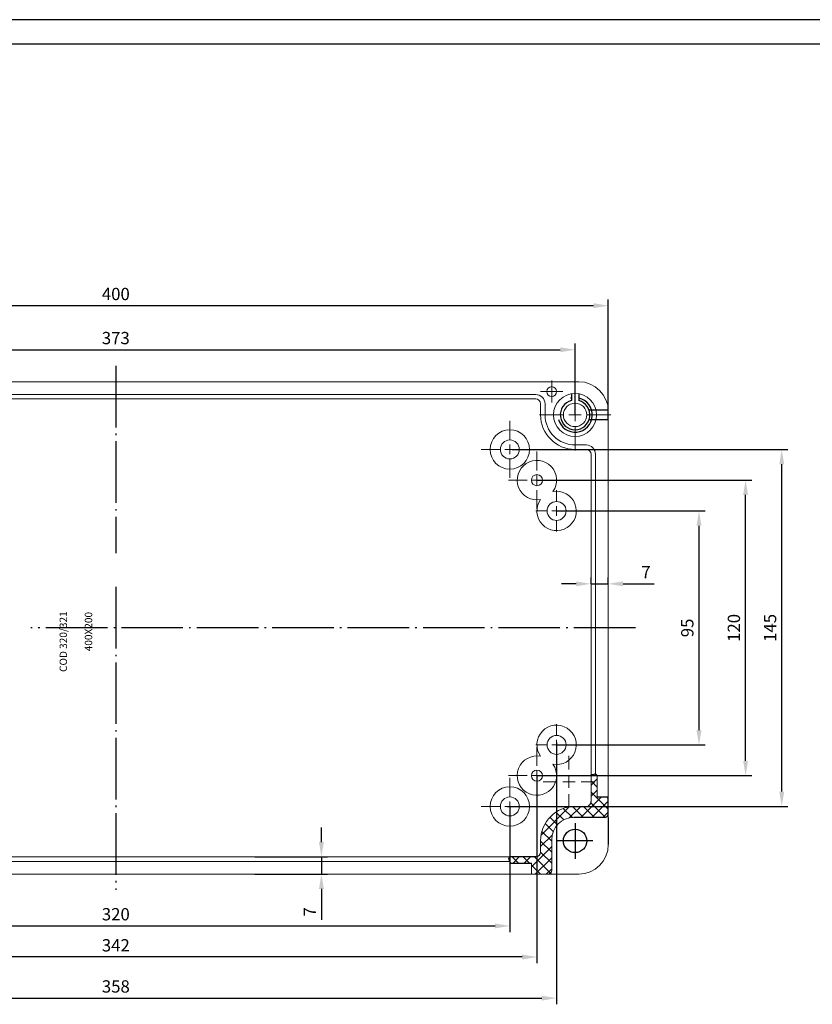
# Model space of a CAD drawing. Extents: x -6071 to -2477, y 453 to 2332.
# Drawn here: x -5113 to -4791, y 1189 to 1589 of the extents above; entities that cross this region are included whole.
import ezdxf

# ---------------------------------------------------------------- set-up
doc = ezdxf.new("R2010")
doc.units = 0
doc.header["$LTSCALE"] = 2.5
doc.header["$PDSIZE"] = -5
doc.linetypes.add('CENTER', pattern=[24.5, 20, -2, 0.5, -2])
doc.linetypes.add('HIDDEN', pattern=[9.525, 6.35, -3.175])
doc.layers.get('0').update_dxf_attribs({"linetype": 'CONTINUOUS'})
doc.layers.get('DEFPOINTS').update_dxf_attribs({"linetype": 'CONTINUOUS'})
doc.layers.add('BORDER', color=7, linetype='CONTINUOUS')
doc.styles.add('GOST 2.304', font='CS_Gost2304.shx', dxfattribs={"oblique": 15})
doc.styles.add('GOSTW', font='txt.shx', dxfattribs={"oblique": 10})
doc.dimstyles.new('GOST', dxfattribs={"dimscale": 0, "dimtxt": 3, "dimasz": 3, "dimexe": 1.25, "dimexo": 0, "dimtad": 1, "dimtoh": 1, "dimdec": 3, "dimtxsty": 'GOST 2.304', "dimcen": 5, "dimadec": 3, "dimazin": 2, "dimtfac": 0.75, "dimtdec": 4, "dimtmove": 1, "dimatfit": 3, "dimfxl": 1, "dimtolj": 1, "dimarcsym": 0})

# ---------------------------------------------------------------- blocks, each defined once
blk = doc.blocks.new('*D287')
at = {"color": 1, "linetype": 'Continuous', "lineweight": -2}
for p, q in [((-4990.4, 1255.3), (-4990.4, 1261.3)), ((-5017.46, 1249.3), (-4987.9, 1249.3)), ((-4990.4, 1249.3), (-4990.4, 1242.3)), ((-5017.46, 1242.3), (-4987.9, 1242.3)), ((-4990.4, 1236.3), (-4990.4, 1223.72))]:
    blk.add_line(p, q, dxfattribs=at)
at = {"color": 1, "linetype": 'Continuous'}
for points in [[(-4991.4, 1255.3), (-4989.4, 1255.3), (-4990.4, 1249.3)], [(-4991.4, 1236.3), (-4989.4, 1236.3), (-4990.4, 1242.3)]]:
    blk.add_solid(points, dxfattribs=at)
at = {"layer": 'DEFPOINTS', "color": 0, "linetype": 'Continuous'}
for p in [(-5017.46, 1249.3), (-5017.46, 1242.3), (-4990.4, 1242.3)]:
    blk.add_point(p, dxfattribs=at)
at = {"color": 1, "linetype": 'Continuous', "insert": (-4994.5, 1227.01), "char_height": 5, "attachment_point": 5, "rotation": 90, "style": 'GOSTW'}
blk.add_mtext('7', dxfattribs=at)
blk = doc.blocks.new('*D288')
at = {"color": 1, "linetype": 'Continuous', "lineweight": -2}
for p, q in [((-4886.9, 1360.21), (-4892.9, 1360.21)), ((-4880.9, 1360.21), (-4880.9, 1362.71)), ((-4880.9, 1360.21), (-4873.9, 1360.21)), ((-4873.9, 1360.21), (-4873.9, 1362.71)), ((-4867.9, 1360.21), (-4855.31, 1360.21))]:
    blk.add_line(p, q, dxfattribs=at)
at = {"color": 1, "linetype": 'Continuous'}
for points in [[(-4886.9, 1361.21), (-4886.9, 1359.21), (-4880.9, 1360.21)], [(-4867.9, 1361.21), (-4867.9, 1359.21), (-4873.9, 1360.21)]]:
    blk.add_solid(points, dxfattribs=at)
at = {"layer": 'DEFPOINTS', "color": 0, "linetype": 'Continuous'}
for p in [(-4880.9, 1360.21), (-4873.9, 1360.21), (-4873.9, 1360.21)]:
    blk.add_point(p, dxfattribs=at)
at = {"color": 1, "linetype": 'Continuous', "insert": (-4858.6, 1364.31), "char_height": 5, "attachment_point": 5, "style": 'GOSTW'}
blk.add_mtext('7', dxfattribs=at)
blk = doc.blocks.new('*D289')
at = {"color": 1, "linetype": 'Continuous', "lineweight": -2}
for p, q in [((-5233.9, 1269.8), (-5233.9, 1218.77)), ((-4913.9, 1269.8), (-4913.9, 1218.77)), ((-5227.9, 1221.27), (-4919.9, 1221.27))]:
    blk.add_line(p, q, dxfattribs=at)
at = {"color": 1, "linetype": 'Continuous'}
for points in [[(-5227.9, 1222.27), (-5227.9, 1220.27), (-5233.9, 1221.27)], [(-4919.9, 1222.27), (-4919.9, 1220.27), (-4913.9, 1221.27)]]:
    blk.add_solid(points, dxfattribs=at)
at = {"layer": 'DEFPOINTS', "color": 0, "linetype": 'Continuous'}
for p in [(-5233.9, 1269.8), (-4913.9, 1269.8), (-4913.9, 1221.27)]:
    blk.add_point(p, dxfattribs=at)
at = {"color": 1, "linetype": 'Continuous', "insert": (-5073.9, 1225.37), "char_height": 5, "attachment_point": 5, "style": 'GOSTW'}
blk.add_mtext('320', dxfattribs=at)
blk = doc.blocks.new('*D290')
at = {"color": 1, "linetype": 'Continuous', "lineweight": -2}
for p, q in [((-5244.9, 1282.3), (-5244.9, 1206.15)), ((-4902.9, 1282.3), (-4902.9, 1206.15)), ((-4908.9, 1208.65), (-5238.9, 1208.65))]:
    blk.add_line(p, q, dxfattribs=at)
at = {"color": 1, "linetype": 'Continuous'}
for points in [[(-5238.9, 1209.65), (-5238.9, 1207.65), (-5244.9, 1208.65)], [(-4908.9, 1209.65), (-4908.9, 1207.65), (-4902.9, 1208.65)]]:
    blk.add_solid(points, dxfattribs=at)
at = {"layer": 'DEFPOINTS', "color": 0, "linetype": 'Continuous'}
for p in [(-5244.9, 1282.3), (-4902.9, 1282.3), (-5244.9, 1208.65)]:
    blk.add_point(p, dxfattribs=at)
at = {"color": 1, "linetype": 'Continuous', "insert": (-5073.9, 1212.75), "char_height": 5, "attachment_point": 5, "style": 'GOSTW'}
blk.add_mtext('342', dxfattribs=at)
blk = doc.blocks.new('*D291')
at = {"color": 1, "linetype": 'Continuous', "lineweight": -2}
for p, q in [((-4894.9, 1295.8), (-4894.9, 1189.44)), ((-5252.9, 1294.8), (-5252.9, 1189.44)), ((-5246.9, 1191.94), (-4900.9, 1191.94))]:
    blk.add_line(p, q, dxfattribs=at)
at = {"color": 1, "linetype": 'Continuous'}
for points in [[(-5246.9, 1192.94), (-5246.9, 1190.94), (-5252.9, 1191.94)], [(-4900.9, 1192.94), (-4900.9, 1190.94), (-4894.9, 1191.94)]]:
    blk.add_solid(points, dxfattribs=at)
at = {"layer": 'DEFPOINTS', "color": 0, "linetype": 'Continuous'}
for p in [(-4894.9, 1295.8), (-5252.9, 1294.8), (-4894.9, 1191.94)]:
    blk.add_point(p, dxfattribs=at)
at = {"color": 1, "linetype": 'Continuous', "insert": (-5073.9, 1196.04), "char_height": 5, "attachment_point": 5, "style": 'GOSTW'}
blk.add_mtext('358', dxfattribs=at)
blk = doc.blocks.new('*D293')
at = {"color": 1, "linetype": 'Continuous', "lineweight": -2}
for p, q in [((-4912.9, 1414.8), (-4800.97, 1414.8)), ((-4803.47, 1275.8), (-4803.47, 1408.8)), ((-4914.9, 1269.8), (-4800.97, 1269.8))]:
    blk.add_line(p, q, dxfattribs=at)
at = {"color": 1, "linetype": 'Continuous'}
for points in [[(-4804.47, 1408.8), (-4802.47, 1408.8), (-4803.47, 1414.8)], [(-4804.47, 1275.8), (-4802.47, 1275.8), (-4803.47, 1269.8)]]:
    blk.add_solid(points, dxfattribs=at)
at = {"layer": 'DEFPOINTS', "color": 0, "linetype": 'Continuous'}
for p in [(-4912.9, 1414.8), (-4803.47, 1414.8), (-4914.9, 1269.8)]:
    blk.add_point(p, dxfattribs=at)
at = {"color": 1, "linetype": 'Continuous', "insert": (-4807.57, 1342.3), "char_height": 5, "attachment_point": 5, "rotation": 90, "style": 'GOSTW'}
blk.add_mtext('145', dxfattribs=at)
blk = doc.blocks.new('*D294')
at = {"color": 1, "linetype": 'Continuous', "lineweight": -2}
for p, q in [((-4902.9, 1402.3), (-4815.65, 1402.3)), ((-4818.15, 1288.3), (-4818.15, 1396.3)), ((-4902.9, 1282.3), (-4815.65, 1282.3))]:
    blk.add_line(p, q, dxfattribs=at)
at = {"color": 1, "linetype": 'Continuous'}
for points in [[(-4819.15, 1396.3), (-4817.15, 1396.3), (-4818.15, 1402.3)], [(-4819.15, 1288.3), (-4817.15, 1288.3), (-4818.15, 1282.3)]]:
    blk.add_solid(points, dxfattribs=at)
at = {"layer": 'DEFPOINTS', "color": 0, "linetype": 'Continuous'}
for p in [(-4902.9, 1402.3), (-4818.15, 1402.3), (-4902.9, 1282.3)]:
    blk.add_point(p, dxfattribs=at)
at = {"color": 1, "linetype": 'Continuous', "insert": (-4822.25, 1342.3), "char_height": 5, "attachment_point": 5, "rotation": 90, "style": 'GOSTW'}
blk.add_mtext('120', dxfattribs=at)
blk = doc.blocks.new('*D295')
at = {"color": 1, "linetype": 'Continuous', "lineweight": -2}
for p, q in [((-4894.9, 1389.8), (-4834.57, 1389.8)), ((-4837.07, 1300.8), (-4837.07, 1383.8)), ((-4894.9, 1294.8), (-4834.57, 1294.8))]:
    blk.add_line(p, q, dxfattribs=at)
at = {"color": 1, "linetype": 'Continuous'}
for points in [[(-4838.07, 1383.8), (-4836.07, 1383.8), (-4837.07, 1389.8)], [(-4838.07, 1300.8), (-4836.07, 1300.8), (-4837.07, 1294.8)]]:
    blk.add_solid(points, dxfattribs=at)
at = {"layer": 'DEFPOINTS', "color": 0, "linetype": 'Continuous'}
for p in [(-4894.9, 1389.8), (-4837.07, 1389.8), (-4894.9, 1294.8)]:
    blk.add_point(p, dxfattribs=at)
at = {"color": 1, "linetype": 'Continuous', "insert": (-4841.17, 1342.3), "char_height": 5, "attachment_point": 5, "rotation": 90, "style": 'GOSTW'}
blk.add_mtext('95', dxfattribs=at)
blk = doc.blocks.new('*D298')
at = {"color": 1, "linetype": 'Continuous', "lineweight": -2}
for p, q in [((-5260.4, 1428.8), (-5260.4, 1457.77)), ((-4887.4, 1428.8), (-4887.4, 1457.77)), ((-5254.4, 1455.27), (-4893.4, 1455.27))]:
    blk.add_line(p, q, dxfattribs=at)
at = {"color": 1, "linetype": 'Continuous'}
for points in [[(-5254.4, 1456.27), (-5254.4, 1454.27), (-5260.4, 1455.27)], [(-4893.4, 1456.27), (-4893.4, 1454.27), (-4887.4, 1455.27)]]:
    blk.add_solid(points, dxfattribs=at)
at = {"layer": 'DEFPOINTS', "color": 0, "linetype": 'Continuous'}
for p in [(-4887.4, 1455.27), (-5260.4, 1428.8), (-4887.4, 1428.8)]:
    blk.add_point(p, dxfattribs=at)
at = {"color": 1, "linetype": 'Continuous', "insert": (-5073.9, 1459.37), "char_height": 5, "attachment_point": 5, "style": 'GOSTW'}
blk.add_mtext('373', dxfattribs=at)
blk = doc.blocks.new('*D299')
at = {"color": 1, "linetype": 'Continuous', "lineweight": -2}
for p, q in [((-5273.9, 1426.8), (-5273.9, 1475.68)), ((-4873.9, 1426.8), (-4873.9, 1475.68)), ((-5267.9, 1473.18), (-4879.9, 1473.18))]:
    blk.add_line(p, q, dxfattribs=at)
at = {"color": 1, "linetype": 'Continuous'}
for points in [[(-5267.9, 1474.18), (-5267.9, 1472.18), (-5273.9, 1473.18)], [(-4879.9, 1474.18), (-4879.9, 1472.18), (-4873.9, 1473.18)]]:
    blk.add_solid(points, dxfattribs=at)
at = {"layer": 'DEFPOINTS', "color": 0, "linetype": 'Continuous'}
for p in [(-4873.9, 1473.18), (-5273.9, 1426.8), (-4873.9, 1426.8)]:
    blk.add_point(p, dxfattribs=at)
at = {"color": 1, "linetype": 'Continuous', "insert": (-5073.9, 1477.28), "char_height": 5, "attachment_point": 5, "style": 'GOSTW'}
blk.add_mtext('400', dxfattribs=at)

msp = doc.modelspace()

# ---------------------------------------------------------------- linework, layer by layer
at = {"color": 4, "linetype": 'CENTER', "ltscale": 0.5}
for p, q in [((-5073.89509, 1448.71672), (-5073.89509, 1372.62346)), ((-5073.89509, 1358.92151), (-5073.89509, 1235.88473)), ((-4862.89395, 1342.30073), (-5108.3652, 1342.30073))]:
    msp.add_line(p, q, dxfattribs=at)
at = {"color": 7, "linetype": 'Continuous', "lineweight": 15}
for p, q in [((-5261.89509, 1442.30073), (-4885.89509, 1442.30073)), ((-4903.39509, 1437.10073), (-5244.39509, 1437.10073)), ((-4903.39509, 1435.30073), (-5244.39509, 1435.30073)), ((-4901.39509, 1428.80073), (-4901.39509, 1433.30073)), ((-4899.59509, 1428.80073), (-4899.59509, 1433.30073)), ((-4873.89509, 1430.30073), (-4873.89509, 1254.30073)), ((-4882.89509, 1416.60073), (-4887.39509, 1416.60073)), ((-4882.89509, 1414.80073), (-4887.39509, 1414.80073)), ((-4880.89509, 1271.80073), (-4880.89509, 1412.80073)), ((-4879.09509, 1282.82086), (-4879.09509, 1412.80073)), ((-4880.89509, 1271.80073), (-4880.89509, 1282.68675)), ((-4878.39509, 1282.41572), (-4878.39509, 1273.528)), ((-4901.39509, 1251.30073), (-4901.39509, 1255.80073)), ((-4896.89509, 1256.30073), (-4896.89509, 1243.90073)), ((-5244.39509, 1249.30073), (-4903.39509, 1249.30073)), ((-5244.39509, 1247.50073), (-4913.83852, 1247.50073)), ((-4905.12236, 1246.80073), (-4905.12236, 1242.30073)), ((-4885.89509, 1242.30073), (-5261.89509, 1242.30073)), ((-4905.12236, 1242.30073), (-4898.49509, 1242.30073)), ((-4885.89509, 1242.30073), (-4896.89509, 1242.30073))]:
    msp.add_line(p, q, dxfattribs=at)
at = {"color": 0, "linetype": 'Continuous', "lineweight": 0}
for p, q in [((-4896.89509, 1440.80073), (-4896.89509, 1442.80073)), ((-4896.89509, 1438.30073), (-4896.89509, 1440.80073)), ((-4887.39509, 1433.80073), (-4887.39509, 1443.30073)), ((-4899.39509, 1438.30073), (-4901.39509, 1438.30073)), ((-4896.89509, 1438.30073), (-4899.39509, 1438.30073)), ((-4896.89509, 1438.30073), (-4896.89509, 1435.80073)), ((-4896.89509, 1438.30073), (-4894.39509, 1438.30073)), ((-4896.89509, 1435.80073), (-4896.89509, 1433.80073)), ((-4894.39509, 1438.30073), (-4892.39509, 1438.30073)), ((-4892.39509, 1428.80073), (-4901.89509, 1428.80073)), ((-4887.39509, 1428.80073), (-4889.89509, 1428.80073)), ((-4887.39509, 1428.80073), (-4887.39509, 1431.30073)), ((-4887.39509, 1428.80073), (-4887.39509, 1426.30073)), ((-4887.39509, 1428.80073), (-4884.89509, 1428.80073)), ((-4882.39509, 1428.80073), (-4872.89509, 1428.80073)), ((-4913.89509, 1418.80073), (-4913.89509, 1426.40073)), ((-4887.39509, 1423.80073), (-4887.39509, 1414.30073)), ((-4913.89509, 1414.80073), (-4913.89509, 1416.80073)), ((-4917.89509, 1414.80073), (-4925.49509, 1414.80073)), ((-4913.89509, 1414.80073), (-4915.89509, 1414.80073)), ((-4913.89509, 1414.80073), (-4913.89509, 1412.80073)), ((-4913.89509, 1414.80073), (-4911.89509, 1414.80073)), ((-4909.89509, 1414.80073), (-4902.29509, 1414.80073)), ((-4902.89509, 1406.30073), (-4902.89509, 1413.90073)), ((-4913.89509, 1410.80073), (-4913.89509, 1403.20073)), ((-4902.89509, 1402.30073), (-4902.89509, 1404.30073)), ((-4906.89509, 1402.30073), (-4914.49509, 1402.30073)), ((-4902.89509, 1402.30073), (-4904.89509, 1402.30073)), ((-4902.89509, 1402.30073), (-4902.89509, 1400.30073)), ((-4902.89509, 1402.30073), (-4900.89509, 1402.30073)), ((-4898.89509, 1402.30073), (-4891.29509, 1402.30073)), ((-4902.89509, 1398.30073), (-4902.89509, 1390.70073)), ((-4894.89509, 1393.80073), (-4894.89509, 1398.20073)), ((-4894.89509, 1389.80073), (-4894.89509, 1391.80073)), ((-4898.89509, 1389.80073), (-4903.29509, 1389.80073)), ((-4894.89509, 1389.80073), (-4896.89509, 1389.80073)), ((-4894.89509, 1389.80073), (-4894.89509, 1387.80073)), ((-4894.89509, 1389.80073), (-4892.89509, 1389.80073)), ((-4890.89509, 1389.80073), (-4886.49509, 1389.80073)), ((-4894.89509, 1385.80073), (-4894.89509, 1381.40073)), ((-4894.89509, 1298.80073), (-4894.89509, 1303.20073)), ((-4894.89509, 1294.80073), (-4894.89509, 1296.80073)), ((-4898.89509, 1294.80073), (-4903.29509, 1294.80073)), ((-4902.89509, 1286.30073), (-4902.89509, 1293.90073)), ((-4894.89509, 1294.80073), (-4896.89509, 1294.80073)), ((-4894.89509, 1294.80073), (-4894.89509, 1292.80073)), ((-4894.89509, 1294.80073), (-4892.89509, 1294.80073)), ((-4890.89509, 1294.80073), (-4886.49509, 1294.80073)), ((-4894.89509, 1290.80073), (-4894.89509, 1286.40073)), ((-4889.89509, 1284.80073), (-4889.89509, 1290.30073)), ((-4902.89509, 1282.30073), (-4902.89509, 1284.30073)), ((-4906.89509, 1282.30073), (-4914.49509, 1282.30073)), ((-4913.89509, 1273.80073), (-4913.89509, 1281.40073)), ((-4902.89509, 1282.30073), (-4904.89509, 1282.30073)), ((-4902.89509, 1282.30073), (-4902.89509, 1280.30073)), ((-4902.89509, 1282.30073), (-4900.89509, 1282.30073)), ((-4894.89509, 1279.80073), (-4900.39509, 1279.80073)), ((-4898.89509, 1282.30073), (-4891.29509, 1282.30073)), ((-4889.89509, 1279.80073), (-4892.39509, 1279.80073)), ((-4889.89509, 1279.80073), (-4889.89509, 1282.30073)), ((-4889.89509, 1279.80073), (-4889.89509, 1277.30073)), ((-4889.89509, 1279.80073), (-4887.39509, 1279.80073)), ((-4884.89509, 1279.80073), (-4879.39509, 1279.80073)), ((-4902.89509, 1278.30073), (-4902.89509, 1270.70073)), ((-4913.89509, 1269.80073), (-4913.89509, 1271.80073)), ((-4889.89509, 1274.80073), (-4889.89509, 1269.30073)), ((-4917.89509, 1269.80073), (-4925.49509, 1269.80073)), ((-4913.89509, 1269.80073), (-4915.89509, 1269.80073)), ((-4913.89509, 1269.80073), (-4913.89509, 1267.80073)), ((-4913.89509, 1269.80073), (-4911.89509, 1269.80073)), ((-4909.89509, 1269.80073), (-4902.29509, 1269.80073)), ((-4913.89509, 1265.80073), (-4913.89509, 1258.20073))]:
    msp.add_line(p, q, dxfattribs=at)
at = {"color": 7, "linetype": 'Continuous'}
for p, q in [((-4888.89509, 1437.4212), (-4888.89509, 1434.6102)), ((-4885.89509, 1437.4212), (-4885.89509, 1434.6102)), ((-4873.89509, 1273.528), (-4878.39509, 1273.528)), ((-4873.89509, 1266.90073), (-4873.89509, 1273.528)), ((-4887.39509, 1269.80073), (-4882.89509, 1269.80073)), ((-4875.49509, 1265.30073), (-4887.89509, 1265.30073)), ((-4873.89509, 1265.30073), (-4873.89509, 1254.30073)), ((-4903.39509, 1249.30073), (-4914.01421, 1249.30073)), ((-4913.82404, 1246.80073), (-4905.12236, 1246.80073))]:
    msp.add_line(p, q, dxfattribs=at)
at = {"color": 3, "linetype": 'HIDDEN'}
for p, q in [((-4873.90551, 1430.80073), (-4881.73824, 1430.80073)), ((-4873.89509, 1426.80073), (-4881.73824, 1426.80073))]:
    msp.add_line(p, q, dxfattribs=at)
at = {"color": 1, "linetype": 'Continuous'}
for p, q in [((-4880.89509, 1278.45127), (-4878.39509, 1280.95127)), ((-4878.39509, 1277.64015), (-4880.89509, 1280.14015)), ((-4878.39509, 1282.13028), (-4879.08097, 1282.81616)), ((-4880.89509, 1273.96114), (-4878.39509, 1276.46114)), ((-4873.89509, 1268.65002), (-4880.89509, 1275.65002)), ((-4885.06538, 1265.30073), (-4876.8381, 1273.528)), ((-4880.57525, 1265.30073), (-4873.89509, 1271.98089)), ((-4873.89509, 1273.14015), (-4874.28294, 1273.528)), ((-4901.19662, 1258.14974), (-4889.74411, 1269.60225)), ((-4888.48684, 1265.28125), (-4892.1677, 1268.96212)), ((-4889.74839, 1265.10784), (-4885.0555, 1269.80073)), ((-4884.01618, 1265.30073), (-4888.47451, 1269.75905)), ((-4879.52605, 1265.30073), (-4884.02605, 1269.80073)), ((-4875.03593, 1265.30073), (-4880.97528, 1271.24008)), ((-4894.54791, 1262.36208), (-4897.58591, 1265.40007)), ((-4892.00383, 1264.30812), (-4895.15144, 1267.45573)), ((-4876.08512, 1265.30073), (-4873.89509, 1267.49076)), ((-4896.89509, 1255.729), (-4900.84672, 1259.68063)), ((-4896.27064, 1259.59468), (-4899.50377, 1262.82781)), ((-4901.39509, 1253.46114), (-4896.70221, 1258.15403)), ((-4896.89509, 1251.23887), (-4901.39509, 1255.73887)), ((-4905.12236, 1245.24374), (-4896.89509, 1253.47101)), ((-4910.41746, 1246.80073), (-4912.91746, 1249.30073)), ((-4912.54563, 1246.80073), (-4910.04563, 1249.30073)), ((-4905.92733, 1246.80073), (-4908.42733, 1249.30073)), ((-4908.0555, 1246.80073), (-4905.5555, 1249.30073)), ((-4896.93721, 1242.30073), (-4903.93721, 1249.30073)), ((-4903.57525, 1242.30073), (-4896.89509, 1248.98089)), ((-4896.89509, 1246.74874), (-4901.39575, 1251.2494)), ((-4901.42733, 1242.30073), (-4905.12236, 1245.99576)), ((-4899.08512, 1242.30073), (-4896.89509, 1244.49076))]:
    msp.add_line(p, q, dxfattribs=at)
at = {"color": 4, "linetype": 'CENTER'}
for p, q in [((-4887.39509, 1263.05073), (-4887.39509, 1248.55073)), ((-4880.14509, 1255.80073), (-4894.64509, 1255.80073))]:
    msp.add_line(p, q, dxfattribs=at)
at = {"color": 7, "linetype": 'Continuous', "lineweight": 15}
for centre, radius in [((-4896.89509, 1438.30073), 2), ((-4887.39509, 1428.80073), 8.75), ((-4887.39509, 1428.80073), 4.75), ((-4913.89509, 1414.80073), 8), ((-4913.89509, 1414.80073), 3.85), ((-4902.89509, 1402.30073), 2.25), ((-4894.89509, 1389.80073), 3.85), ((-4894.89509, 1294.80073), 3.85), ((-4902.89509, 1282.30073), 2.25), ((-4913.89509, 1269.80073), 8), ((-4913.89509, 1269.80073), 3.85)]:
    msp.add_circle(centre, radius, dxfattribs=at)
at = {"color": 7, "linetype": 'Continuous'}
msp.add_circle((-4887.39509, 1255.80073), 4.75, dxfattribs=at)
at = {"color": 7, "linetype": 'Continuous', "lineweight": 15}
for centre, radius, start, end in [((-4885.89509, 1430.30073), 12, 0, 90), ((-4903.39509, 1433.30073), 3.8, 0, 90), ((-4903.39509, 1433.30073), 2, 0, 90), ((-4887.39509, 1428.80073), 14, 180, 270), ((-4887.39509, 1428.80073), 12.2, 180, 270), ((-4882.89509, 1412.80073), 3.8, 0, 90), ((-4882.89509, 1412.80073), 2, 0, 90), ((-4902.89509, 1402.30073), 8, 324.5629619, 280.6755242), ((-4894.89509, 1389.80073), 8, 144.5629619, 100.6755242), ((-4894.89509, 1294.80073), 8, 259.3244758, 215.4370381), ((-4902.89509, 1282.30073), 8, 79.3244758, 35.4370381), ((-4887.39509, 1255.80073), 14, 90, 180), ((-4887.89509, 1256.30073), 9, 90, 180), ((-4885.89509, 1254.30073), 12, 270, 0), ((-4903.39509, 1251.30073), 2, 270, 0), ((-4898.49509, 1243.90073), 1.6, 270, 0)]:
    msp.add_arc(centre, radius, start, end, dxfattribs=at)
at = {"color": 1, "linetype": 'Continuous'}
for start, end in [(195, 77.6263749), (102.3736251, 105)]:
    msp.add_arc((-4887.39509, 1428.80073), 7, start, end, dxfattribs=at)
at = {"color": 7, "linetype": 'Continuous'}
for centre, radius, start, end in [((-4887.39509, 1428.80073), 6, 104.4775122, 75.5224878), ((-4882.89509, 1271.80073), 2, 270, 0), ((-4875.49509, 1266.90073), 1.6, 270, 0)]:
    msp.add_arc(centre, radius, start, end, dxfattribs=at)
at = {"color": 1, "linetype": 'Continuous'}
for points in [[(-4878.39509, 1282.41572), (-4879.36627, 1282.86744), (-4880.17975, 1282.68675), (-4880.89509, 1282.68675)], [(-4914.01421, 1249.30073), (-4914.36748, 1248.38686), (-4913.82404, 1247.46025), (-4913.82404, 1246.80073)]]:
    msp.add_spline(points, degree=3, dxfattribs=at)
at = {"layer": 'BORDER', "color": 1, "linetype": 'Continuous'}
msp.add_line((-4348.12572, 1589.32239), (-5536.12572, 1589.32239), dxfattribs=at)
at = {"layer": 'BORDER', "color": 7, "linetype": 'Continuous'}
msp.add_line((-4358.12572, 1579.32239), (-5496.12572, 1579.32239), dxfattribs=at)

# ---------------------------------------------------------------- texts
at = {"color": 7, "linetype": 'Continuous', "style": 'GOSTW'}
for s, p in [('COD 320/321', (-5093.72072, 1324.41624)), ('400X200', (-5083.49427, 1332.81513))]:
    msp.add_text(s, height=3, rotation=90, dxfattribs=at).set_placement(p)

# ---------------------------------------------------------------- dimensions: what is measured, and where the dimension line sits
at = {"color": 7, "linetype": 'Continuous'}
for base, p1, p2, picture, middle in [((-4873.89509, 1473.17821), (-5273.89509, 1426.80073), (-4873.89509, 1426.80073), '*D299', (-5073.89509, 1477.27821)), ((-4887.39509, 1455.27332), (-5260.39509, 1428.80073), (-4887.39509, 1428.80073), '*D298', (-5073.89509, 1459.37332)), ((-4873.89509, 1360.21379), (-4880.89509, 1360.21379), (-4873.89509, 1360.21379), '*D288', (-4858.60427, 1364.31379)), ((-4894.89509, 1191.93533), (-5252.89509, 1294.80073), (-4894.89509, 1295.80073), '*D291', (-5073.89509, 1196.03533)), ((-5244.89509, 1208.64636), (-4902.89509, 1282.30073), (-5244.89509, 1282.30073), '*D290', (-5073.89509, 1212.74636)), ((-4913.89509, 1221.2698), (-5233.89509, 1269.80073), (-4913.89509, 1269.80073), '*D289', (-5073.89509, 1225.3698))]:
    dim = msp.add_linear_dim(base=base, p1=p1, p2=p2, dimstyle='GOST', override={"dimscale": 2, "dimtxt": 2.5, "dimgap": 0.8, "dimtoh": 0, "dimtxsty": 'GOSTW', "dimclrd": 1, "dimclre": 1, "dimclrt": 1, "dimaunit": 1, "dimadec": 4, "dimtmove": 0, "dimatfit": 2, "dimtolj": 0}, dxfattribs=at)
    dim.commit()
    dim.dimension.update_dxf_attribs({"geometry": picture, "text_midpoint": middle})
for base, p1, p2, picture, middle in [((-4803.46856, 1414.80073), (-4914.89509, 1269.80073), (-4912.89509, 1414.80073), '*D293', (-4807.56856, 1342.30073)), ((-4818.14594, 1402.30073), (-4902.89509, 1282.30073), (-4902.89509, 1402.30073), '*D294', (-4822.24594, 1342.30073)), ((-4837.07138, 1389.80073), (-4894.89509, 1294.80073), (-4894.89509, 1389.80073), '*D295', (-4841.17138, 1342.30073)), ((-4990.39848, 1242.30073), (-5017.46405, 1249.30073), (-5017.46405, 1242.30073), '*D287', (-4994.49848, 1227.00991))]:
    dim = msp.add_linear_dim(base=base, p1=p1, p2=p2, angle=90, dimstyle='GOST', override={"dimscale": 2, "dimtxt": 2.5, "dimgap": 0.8, "dimtoh": 0, "dimtxsty": 'GOSTW', "dimclrd": 1, "dimclre": 1, "dimclrt": 1, "dimaunit": 1, "dimadec": 4, "dimtmove": 0, "dimatfit": 2, "dimtolj": 0}, dxfattribs=at)
    dim.commit()
    dim.dimension.update_dxf_attribs({"geometry": picture, "text_midpoint": middle})

doc.saveas('drawing.dxf')
